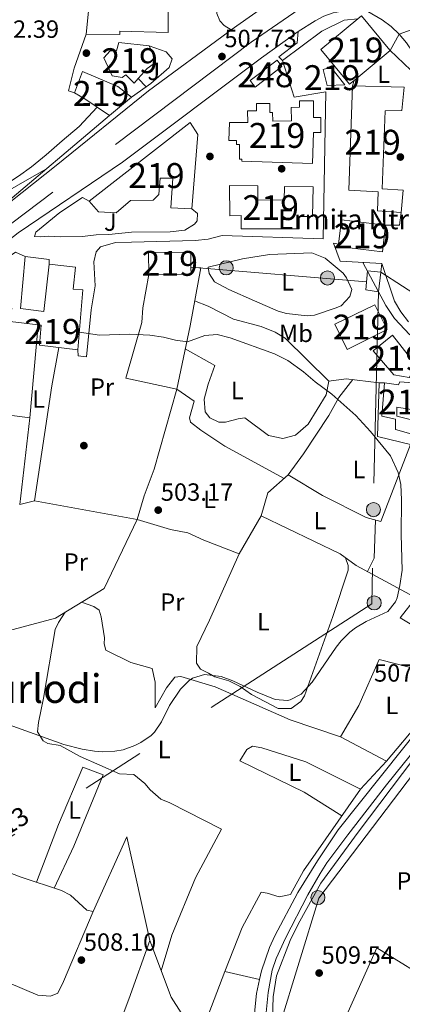
# Model space of a CAD drawing. Units: metres. Extents: x 573116 to 579971, y 4747328 to 4752032.
# Drawn here: x 576249 to 576403, y 4750388 to 4750784 of the extents above; entities that cross this region are included whole.
import ezdxf
from ezdxf.enums import TextEntityAlignment as Align

# ---------------------------------------------------------------- set-up
doc = ezdxf.new("R2010")
doc.units = ezdxf.units.M
doc.header["$MEASUREMENT"] = 0
for name, pattern in [('DGN Style 2', [85.4464, 51.26784, -34.17856]), ('DGN Style 4', [136.79968639999998, 68.35712, -34.17856, 0.0854464, -34.17856]), ('DGN Style 7', [170.8928, 76.90176, -34.17856, 25.63392, -34.17856])]:
    doc.linetypes.add(name, pattern=pattern)
for name, color, linetype, lineweight in [('Nivel 15', 7, 'Continuous', 0), ('Nivel 16', 7, 'Continuous', 0), ('Nivel 17', 7, 'Continuous', 0), ('Nivel 20', 7, 'Continuous', 0), ('Nivel 21', 7, 'Continuous', 0), ('Nivel 23', 7, 'Continuous', 0), ('Nivel 25', 7, 'Continuous', 0), ('Nivel 26', 7, 'Continuous', 0), ('Nivel 32', 7, 'Continuous', 0), ('Nivel 36', 7, 'Continuous', 0), ('Nivel 37', 7, 'Continuous', 0), ('Nivel 41', 7, 'Continuous', 0), ('Nivel 44', 7, 'Continuous', 0), ('Nivel 45', 7, 'Continuous', 0), ('Nivel 48', 7, 'Continuous', 0), ('Nivel 5', 7, 'Continuous', 0), ('Nivel 52', 7, 'Continuous', 0), ('Nivel 53', 7, 'Continuous', 0), ('Nivel 54', 7, 'Continuous', 0), ('Nivel 7', 7, 'Continuous', 0)]:
    doc.layers.add(name, color=color, linetype=linetype, lineweight=lineweight)
doc.styles.add('Style-arial', font='arial.shx', dxfattribs={"bigfont": 'arialbig.shx'})
doc.styles.add('Style-Arial Narrow', font='txt')
doc.styles.add('Style-Helvetica-Narrow-Oblique', font='txt')
doc.styles.add('Style-Times New Roman', font='txt')

# ---------------------------------------------------------------- blocks, each defined once
blk = doc.blocks.new('5PATER')
at = {"layer": 'Nivel 7', "linetype": 'Continuous', "lineweight": 0}
h = blk.add_hatch(color=51, dxfattribs=at)
edge = h.paths.add_edge_path()
edge.add_ellipse((0.001518175005912781, -0.002682432532310486), major_axis=(-1.095731442372465, -1.110710699892244), ratio=0.9994222409660318, start_angle=0, end_angle=360)
blk = doc.blocks.new('5PERFI_1')
at = {"layer": 'Nivel 17', "linetype": 'Continuous', "lineweight": 0}
h = blk.add_hatch(color=7, dxfattribs=at)
edge = h.paths.add_edge_path()
edge.add_arc((-0.004182387143373489, -0.005246695131063461), 1.559999998626405, 315.0000000018422, 675.0000000018422)
blk = doc.blocks.new('5PERFI')
at = {"layer": 'Nivel 17', "color": 7, "linetype": 'Continuous', "lineweight": 0}
blk.add_blockref('5PERFI_1', (0, 0), dxfattribs=at)
blk = doc.blocks.new('5PELE')
at = {"layer": 'Nivel 32', "linetype": 'Continuous', "lineweight": 0}
h = blk.add_hatch(color=9, dxfattribs=at)
edge = h.paths.add_edge_path()
edge.add_arc((0.005097139626741409, -0.000902865082025528), 2.85, 0, 360)
at = {"layer": 'Nivel 32', "color": 252, "linetype": 'Continuous', "lineweight": 0}
blk.add_circle((0.005097139626741409, -0.000902865082025528, 0.00100000000009004), 2.85, dxfattribs=at)

msp = doc.modelspace()

# ---------------------------------------------------------------- linework, layer by layer
at = {"layer": 'Nivel 15', "color": 51, "linetype": 'Continuous', "lineweight": 13, "extrusion": (4.261546151904345e-05, -0.01357302449381545, 0.9999078813520839), "elevation": -63944.77441976385, "flags": 128}
msp.add_lwpolyline([(576300.6076627187, 4750251.148414707), (576300.5276576057, 4750259.989229104), (576317.5176575892, 4750260.149224192), (576317.5676609986, 4750254.148691086)], dxfattribs=at)
at = {"layer": 'Nivel 15', "color": 51, "linetype": 'Continuous', "lineweight": 13, "extrusion": (0.0001238881840329645, -0.01403240164480044, 0.9999015333300559), "elevation": -66080.29431388693, "flags": 128}
msp.add_lwpolyline([(576317.5221554972, 4750224.927141955), (576317.552160453, 4750222.07686132), (576300.5621605814, 4750221.926846549)], dxfattribs=at)
at = {"layer": 'Nivel 15', "color": 51, "linetype": 'Continuous', "lineweight": 13}
for points in [[(576278, 4750809.609999999, 508.3), (576308.6000000015, 4750810.57, 515.92), (576308.4400000013, 4750778.73, 520.0600000000001), (576288.9600000009, 4750779.290000001, 509.32), (576288.9200000018, 4750778.01, 509.02), (576275.3999999985, 4750778.17, 508.24), (576277.0799999982, 4750794.17, 508.6), (576278, 4750809.609999999, 508.3)], [(576384.8099999987, 4750784.34, 520.59), (576386.2199999988, 4750785.51, 520.59), (576397.5799999982, 4750771.710000001, 520.71), (576397.75, 4750771.51, 520.71), (576383.2300000004, 4750759.550000001, 520.63), (576381.3599999994, 4750758.01, 520.62), (576369.8299999982, 4750772, 520.62), (576384.8099999987, 4750784.34, 520.59)], [(576288.5199999996, 4750774.810000001, 513.46), (576300.7600000016, 4750773.369999999, 513.46), (576302.6799999997, 4750769.449999999, 513.58), (576302.3599999994, 4750766.09, 513.76), (576299.9200000018, 4750764.25, 513.76), (576296.3299999982, 4750760.23, 513.8), (576294.7199999988, 4750758.41, 513.82), (576291.4400000013, 4750761.77, 514.0600000000001), (576289.9200000018, 4750760.73, 514), (576285.9200000018, 4750761.369999999, 513.76), (576282.5199999996, 4750768.65, 514), (576285.0399999991, 4750771.369999999, 514.1800000000001), (576287.6000000015, 4750771.449999999, 514.1800000000001), (576288.5199999996, 4750774.810000001, 513.46)], [(576379.4800000004, 4750757.689999999, 512.64), (576372.3999999985, 4750757.449999999, 512.55), (576370.7600000016, 4750763.93, 510.72), (576373.9600000009, 4750764.890000001, 510.69), (576379.4800000004, 4750757.689999999, 512.64)], [(576274, 4750763.130000001, 509.14), (576288.2399999984, 4750757.050000001, 512.6800000000001), (576293.6799999997, 4750752.810000001, 506.56), (576284.8000000007, 4750745.449999999, 506.56), (576275.2800000012, 4750751.85, 509.5), (576270.6799999997, 4750754.49, 509.5), (576274, 4750763.130000001, 509.14)], [(576382.6400000006, 4750757.369999999, 512.76), (576403.3599999994, 4750756.810000001, 514.5600000000001), (576402.4800000004, 4750747.369999999, 514.86), (576395.8000000007, 4750747.290000001, 514.59), (576394.5500000007, 4750715.93, 515.37), (576402.9899999984, 4750715.369999999, 514.77), (576402.2300000004, 4750706.49, 514.8), (576392.629999999, 4750707.130000001, 514.5600000000001), (576392.9899999984, 4750714.73, 514.77), (576381.0700000003, 4750715.449999999, 513.96), (576382.6400000006, 4750757.369999999, 512.76)], [(576333.0799999982, 4750742.57, 523.8), (576340.4400000013, 4750742.67, 526.83), (576340.379999999, 4750747.310000001, 523.41), (576344, 4750747.35, 524.16), (576343.9800000004, 4750750.290000001, 523.5), (576349.3299999982, 4750750.310000001, 523.89), (576349.3399999999, 4750746.65, 524.25), (576350.4800000004, 4750746.66, 523.86), (576350.5300000012, 4750743.16, 526.71), (576358.0199999996, 4750743.26, 526.5600000000001), (576357.9400000013, 4750748.689999999, 523.44), (576361.3299999982, 4750748.73, 523.83), (576361.3200000003, 4750751.300000001, 523.23), (576366.8999999985, 4750751.300000001, 523.5), (576366.8999999985, 4750744.6, 523.89), (576369.9100000001, 4750744.57, 523.26), (576369.8399999999, 4750738.560000001, 523.35), (576366.9299999997, 4750738.640000001, 523.5), (576366.5500000007, 4750726.189999999, 512.37), (576338.120000001, 4750727.040000001, 524.28), (576338.129999999, 4750727.859999999, 524.25), (576337.1499999985, 4750727.85, 523.77), (576337.0899999999, 4750733.710000001, 523.86), (576335.9499999993, 4750733.720000001, 523.77), (576335.9899999984, 4750735.33, 523.77), (576332.8599999994, 4750735.42, 524.04), (576333.0799999982, 4750742.57, 523.8)], [(576276.6799999997, 4750710.970000001, 521.67), (576317.2399999984, 4750742.65, 522.21), (576320.3599999994, 4750737.85, 522.3), (576317.9100000001, 4750707.85, 523.38)], [(576317.9100000001, 4750707.85, 523.38), (576309.5500000007, 4750708.25, 523.53), (576310.2800000012, 4750720.17, 523.41), (576305.1600000001, 4750720.25, 521.85), (576304.6400000006, 4750713.689999999, 511.68), (576302.3999999985, 4750711.449999999, 511.68), (576293.3200000003, 4750711.210000001, 522.09), (576287.4800000004, 4750706.25, 521.67), (576280.4400000013, 4750706.65, 521.82), (576276.6799999997, 4750710.970000001, 521.67)], [(576333.0799999982, 4750717.290000001, 519.9), (576344.5799999982, 4750717.18, 520.38), (576344.5199999996, 4750711.48, 520.74), (576355.120000001, 4750711.369999999, 520.8), (576355.1900000013, 4750716.9, 520.74), (576366.7199999988, 4750716.73, 520.74), (576366.5599999987, 4750704.800000001, 520.71), (576361.1900000013, 4750704.859999999, 521.4300000000001), (576361.1700000018, 4750699.84, 520.53), (576337.7800000012, 4750699.92, 520.32), (576337.7800000012, 4750705.189999999, 521.7), (576333.1999999993, 4750705.140000001, 521.37), (576333.0799999982, 4750717.290000001, 519.9)], [(576378.1900000013, 4750703.449999999, 521.46), (576395.9200000018, 4750701.369999999, 521.61), (576394.6499999985, 4750690.630000001, 521.52), (576376.9299999997, 4750692.720000001, 521.04), (576377.0399999991, 4750693.66, 521.08), (576378.1900000013, 4750703.449999999, 521.46)], [(576272.1099999994, 4750651.290000001, 512.67), (576256.629999999, 4750653.050000001, 513.96), (576257.3099999987, 4750661.210000001, 514.02), (576256.1400000006, 4750661.34, 513.4), (576244.9100000001, 4750662.57, 507.45), (576245.4699999988, 4750667.93, 508.8), (576239.870000001, 4750668.41, 508.26), (576240.3200000003, 4750685.93, 515.1), (576247.0399999991, 4750690.49, 509.67), (576250.870000001, 4750688.73, 509.4), (576249.0700000003, 4750667.85, 508.29), (576258.3500000015, 4750666.65, 515.22), (576260.5100000016, 4750685.689999999, 516.15)], [(576260.5100000016, 4750685.689999999, 516.15), (576271.1900000013, 4750684.41, 516.21), (576270.1900000013, 4750675.609999999, 516.0600000000001), (576274.1099999994, 4750675.369999999, 510.9), (576272.1099999994, 4750651.290000001, 512.67)], [(576391.629999999, 4750669.369999999, 515.13), (576396.6099999994, 4750659.4, 514.95), (576380.4600000009, 4750651.35, 511.35), (576375.5, 4750661.48, 511.26), (576391.629999999, 4750669.369999999, 515.13)], [(576390.870000001, 4750650.890000001, 519.21), (576398.6700000018, 4750657.130000001, 519.75), (576408.9100000001, 4750644.17, 520.05), (576405.4699999988, 4750640.09, 520.05), (576399.1900000013, 4750641.130000001, 519.36), (576390.870000001, 4750650.890000001, 519.21)], [(576395.5100000016, 4750637.93, 509.88), (576401.1499999985, 4750637.130000001, 514.08), (576401.629999999, 4750638.33, 513.75), (576415.2300000004, 4750637.290000001, 513.75), (576413.7100000009, 4750626.01, 513.72), (576400.3900000006, 4750628.25, 513.9300000000001), (576400.5100000016, 4750624.57, 509.88), (576407.9499999993, 4750622.73, 508.56), (576406.1499999985, 4750617.449999999, 508.71), (576399.870000001, 4750619.210000001, 508.83), (576399.870000001, 4750623.369999999, 510.21), (576394.4299999997, 4750624.57, 510.12), (576395.5100000016, 4750637.93, 509.88)]]:
    msp.add_polyline3d(points, dxfattribs=at)
at = {"layer": 'Nivel 16', "color": 1, "linetype": 'Continuous', "lineweight": 13, "extrusion": (-0.02219074846015556, 0.0212464612916383, 0.9995279678755173), "elevation": 88657.17231324667, "flags": 128}
msp.add_lwpolyline([(-3830140.599249586, -2867791.688335301), (-3830140.599249586, -2867779.970349129)], dxfattribs=at)
at = {"layer": 'Nivel 16', "color": 1, "linetype": 'Continuous', "lineweight": 13, "extrusion": (-0.1146794240370342, -0.02387511610148946, 0.9931156068321928), "elevation": -179016.3950126403, "flags": 128}
msp.add_lwpolyline([(-4533568.932935525, 1522065.284294534), (-4533553.497886986, 1522066.820939112), (-4533553.003651462, 1522079.882418022)], dxfattribs=at)
at = {"layer": 'Nivel 16', "color": 1, "linetype": 'Continuous', "lineweight": 13, "flags": 128}
for points, elevation in [([(576299.5300000012, 4750757), (576296.3299999982, 4750760.23)], 506.87), ([(576383.2300000004, 4750759.550000001), (576382.6400000006, 4750757.369999999)], 511.53)]:
    msp.add_lwpolyline(points, dxfattribs=dict(at, elevation=elevation))
at = {"layer": 'Nivel 16', "color": 1, "linetype": 'Continuous', "lineweight": 13, "extrusion": (-0.005648915554703816, -0.004045975414394699, 0.9999758596266222), "elevation": -21969.88564108393, "flags": 128}
msp.add_lwpolyline([(576293.1990955509, 4750706.994881701), (576287.3489064425, 4750702.804847404)], dxfattribs=at)
at = {"layer": 'Nivel 16', "color": 1, "linetype": 'Continuous', "lineweight": 13, "extrusion": (-0.0001125330856499686, -0.006095370070434999, 0.9999814167273355), "elevation": -28512.53955547237, "flags": 128}
msp.add_lwpolyline([(576371.9737365507, 4750669.348422527), (576370.8836960457, 4750610.307325725)], dxfattribs=at)
at = {"layer": 'Nivel 16', "color": 1, "linetype": 'Continuous', "lineweight": 13, "extrusion": (-0.02284571162299652, -0.01927093300572908, 0.9995532525091034), "elevation": -104210.5299834198, "flags": 128}
msp.add_lwpolyline([(-3259785.168232774, 3502089.030920103), (-3259785.168232772, 3502030.813668363)], dxfattribs=at)
at = {"layer": 'Nivel 16', "color": 1, "linetype": 'Continuous', "lineweight": 13, "extrusion": (-5.039150308390672e-18, -0.05266120269017959, 0.9986124361989611), "elevation": -249665.8688786563, "flags": 128}
msp.add_lwpolyline([(576402.2299999967, 4744141.584203407), (576401.5099999979, 4744136.45708921), (576395.9199999981, 4744136.45708921)], dxfattribs=at)
at = {"layer": 'Nivel 16', "color": 1, "linetype": 'Continuous', "lineweight": 13, "extrusion": (0.001082301849183555, -0.0163021716033273, 0.9998665250040742), "elevation": -76315.45326414936, "flags": 128}
msp.add_lwpolyline([(889690.730530668, 4701460.952476539), (889700.2698627748, 4701459.116273122), (889700.1479734257, 4701457.280069705)], dxfattribs=at)
at = {"layer": 'Nivel 16', "color": 1, "linetype": 'Continuous', "lineweight": 13, "extrusion": (-0.006307763955095892, -0.06027418890424963, 0.9981619278783488), "elevation": -289468.8814632276, "flags": 128}
msp.add_lwpolyline([(78799.2987030819, 4776108.556491457), (78799.2987030819, 4776112.021646578)], dxfattribs=at)
at = {"layer": 'Nivel 16', "color": 1, "linetype": 'Continuous', "lineweight": 13}
for points in [[(576270.6799999997, 4750754.49, 505.37), (576268.3200000003, 4750755.369999999, 504.89), (576270.6400000006, 4750764.49, 504.41), (576275.3999999985, 4750778.17, 505.49)], [(576300.7600000016, 4750773.369999999, 507.05), (576307.6000000015, 4750770.970000001, 507.05), (576310, 4750768.17, 507.11), (576308.8000000007, 4750764.73, 507.17), (576301.3999999985, 4750758.33, 507.05), (576299.5300000012, 4750757, 507.04)], [(576394.4299999997, 4750685.93, 511.56), (576377.7100000009, 4750686.810000001, 510.69), (576374.9499999993, 4750694.09, 510.87), (576377.0399999991, 4750693.66, 510.87)], [(576256.1400000006, 4750661.34, 506.13), (576252.7100000009, 4750623.93, 505.53), (576239.1900000013, 4750625.609999999, 505.35), (576239.6700000018, 4750643.210000001, 505.38), (576232.9499999993, 4750643.93, 505.62)]]:
    msp.add_polyline3d(points, dxfattribs=at)
at = {"layer": 'Nivel 16', "color": 7, "linetype": 'Continuous', "lineweight": 0}
msp.add_polyline3d([(576354.2399999984, 4750765.050000001, 508.44), (576343.5, 4750756.800000001, 507.96), (576341.4299999997, 4750759.550000001, 507.9), (576352.25, 4750767.68, 508.11), (576354.2399999984, 4750765.050000001, 508.44)], dxfattribs=at)
at = {"layer": 'Nivel 20', "color": 7, "linetype": 'DGN Style 2', "lineweight": 0, "extrusion": (-0.05153231597030961, -0.1609464654144134, 0.9856168909273741), "elevation": -793801.3844190831, "flags": 128}
msp.add_lwpolyline([(-899688.184709955, 4632626.778795116), (-899701.3445195146, 4632624.29351598), (-899707.7701931428, 4632621.098157085)], dxfattribs=at)
at = {"layer": 'Nivel 20', "color": 7, "linetype": 'DGN Style 2', "lineweight": 0, "extrusion": (0.02829055873697993, 0, 0.9995997420399575), "elevation": 16812.95825670134, "flags": 128}
msp.add_lwpolyline([(4750637.93, -576148.349980142), (4750637.93, -576150.4708290286)], dxfattribs=at)
at = {"layer": 'Nivel 20', "color": 7, "linetype": 'DGN Style 2', "lineweight": 0, "extrusion": (-0.009697743535178358, -0.02105255563313375, 0.9997313357455792), "elevation": -105097.5674065811, "flags": 128}
msp.add_lwpolyline([(-1464158.951727135, 4554706.23085615), (-1464199.588456901, 4554695.876562636), (-1464204.406298498, 4554691.993702568)], dxfattribs=at)
at = {"layer": 'Nivel 20', "color": 7, "linetype": 'DGN Style 2', "lineweight": 0}
for points in [[(576317.5899999999, 4750684.49, 509.34), (576321.5100000016, 4750684.25, 509.1), (576317.2300000004, 4750660.890000001, 506.49), (576311.9499999993, 4750635.369999999, 504.39), (576291.3900000006, 4750639.85, 504.36), (576297.870000001, 4750662.17, 506.04), (576298.1900000013, 4750668.17, 506.91), (576300.629999999, 4750681.49, 508.38)], [(576295.9100000001, 4750582.970000001, 503.31), (576309.3900000006, 4750578.970000001, 503.64), (576316.3500000015, 4750577.609999999, 503.73), (576322.7899999991, 4750574.73, 503.91), (576336.9899999984, 4750569.210000001, 504.09), (576345.9100000001, 4750584.49, 503.7), (576377.7100000009, 4750569.210000001, 504.36), (576384.1099999994, 4750564.57, 504.63), (576405.7100000009, 4750552.890000001, 505.44), (576434.9899999984, 4750536.25, 506.91), (576444.3900000006, 4750553.369999999, 506.91), (576447.5899999999, 4750561.210000001, 506.94), (576448.4299999997, 4750567.050000001, 506.94), (576448.5899999999, 4750576.25, 507), (576448.4299999997, 4750597.210000001, 507.78), (576446.2300000004, 4750611.85, 508.05), (576441.3099999987, 4750621.449999999, 508.17), (576434.629999999, 4750627.609999999, 508.29), (576428.75, 4750631.369999999, 508.26), (576423.4299999997, 4750632.01, 508.11), (576419.7100000009, 4750631.77, 507.54), (576411.9499999993, 4750611.689999999, 506.13), (576392.7100000009, 4750616.41, 505.68), (576393.3900000006, 4750637.93, 506.67)], [(576177.3999999985, 4750510.84, 505.39), (576183.3500000015, 4750509.540000001, 505.38), (576203.7899999991, 4750522.1, 504.96), (576223.2699999996, 4750532.82, 504.6), (576263.0300000012, 4750543.380000001, 504.06), (576282.7100000009, 4750555.290000001, 503.82), (576295.9100000001, 4750582.970000001, 503.25)], [(576350.3900000006, 4750382.42, 510.32), (576350.629999999, 4750391.220000001, 510.05), (576352.0700000003, 4750399.619999999, 509.99), (576357.5100000016, 4750413.779999999, 509.75), (576360.75, 4750420.42, 509.57), (576369.870000001, 4750436.810000001, 509.36), (576384.870000001, 4750457.369999999, 509.21), (576414.75, 4750496.890000001, 508.85), (576423.2699999996, 4750506.41, 508.82)]]:
    msp.add_polyline3d(points, dxfattribs=at)
at = {"layer": 'Nivel 21', "color": 7, "linetype": 'Continuous', "lineweight": 13}
for points in [[(576344.9200000018, 4750930.890000001, 509.56), (576327.2399999984, 4750931.050000001, 509.44), (576328.4400000013, 4750907.85, 509.21), (576326.5599999987, 4750907.689999999, 509.21), (576327.7199999988, 4750843.369999999, 507.65), (576328.0799999982, 4750786.41, 507.59), (576329.2399999984, 4750783.449999999, 507.65), (576331, 4750781.529999999, 507.59), (576333.7899999991, 4750779.84, 507.53)], [(576374.7600000016, 4750815.210000001, 508.6), (576374.3999999985, 4750812.57, 508.54), (576373.6400000006, 4750810.17, 508.48), (576371.4400000013, 4750806.890000001, 508.48), (576369.120000001, 4750804.73, 508.48), (576333.7899999991, 4750779.84, 508.31)], [(576380.7800000012, 4750787.720000001, 509.14), (576374.8900000006, 4750786.689999999, 508.98), (576371.1400000006, 4750785.359999999, 508.87), (576367.6000000015, 4750783.529999999, 508.76), (576360.7600000016, 4750779.210000001, 508.85)], [(576406.8399999999, 4750770.890000001, 510.92), (576404.3299999982, 4750774.630000001, 510.64), (576401.4299999997, 4750778.07, 510.35), (576398.1700000018, 4750781.17, 510.07), (576394.5899999999, 4750783.890000001, 509.78), (576388.7199999988, 4750787.210000001, 509.36), (576384.7600000016, 4750787.73, 509.25), (576380.7800000012, 4750787.720000001, 509.14)], [(576360.7600000016, 4750779.210000001, 508.85), (576360.2800000012, 4750774.65, 508.52), (576352.9200000018, 4750769.050000001, 508.07), (576354.4800000004, 4750767.529999999, 508.1), (576370.2800000012, 4750779.369999999, 508.73), (576379.3200000003, 4750783.689999999, 509.01), (576384.8099999987, 4750784.34, 509.01)], [(576360.7600000016, 4750779.210000001, 508.85), (576345.9600000009, 4750768.65, 508.37), (576290.0399999991, 4750726.65, 507.02), (576248, 4750698.25, 505.79), (576188.5100000016, 4750651.699999999, 503.81), (576128.5899999999, 4750605.220000001, 503.06), (576078.5, 4750566.16, 503.73), (576073.4100000001, 4750562.189999999, 503.8), (576063.2300000004, 4750554.26, 503.93), (576026.4299999997, 4750525.619999999, 503.2)], [(576333.7899999991, 4750779.84, 508.31), (576332.5599999987, 4750778.970000001, 508.3), (576300.5599999987, 4750755.369999999, 507.31), (576263.3200000003, 4750725.369999999, 506.29), (576222.8399999999, 4750693.290000001, 505.69), (576177.5500000007, 4750657.939999999, 503.86)], [(576317.9100000001, 4750707.85, 507.93), (576320.1900000013, 4750706.09, 508.08), (576320.0700000003, 4750703.130000001, 508.23), (576319.0300000012, 4750701.689999999, 508.5), (576315.1900000013, 4750699.369999999, 508.62), (576309.2300000004, 4750698.65, 508.47), (576293.629999999, 4750698.49, 508.29), (576284.5100000016, 4750697.609999999, 507.78), (576279.4299999997, 4750697.449999999, 507.45), (576273.9499999993, 4750696.810000001, 507.27), (576265.2399999984, 4750696.65, 506.88), (576260.1999999993, 4750696.970000001, 506.34), (576256.9600000009, 4750696.65, 505.8), (576254.6400000006, 4750696.810000001, 505.77), (576255.120000001, 4750698.49, 505.68), (576264.879999999, 4750706.49, 505.77), (576273.9600000009, 4750712.49, 505.95), (576276.6799999997, 4750710.970000001, 506.01)], [(576370.8299999982, 4750695.85, 508.14), (576330.1900000013, 4750697.130000001, 508.05), (576324.5500000007, 4750695.689999999, 508.62), (576319.3099999987, 4750695.130000001, 508.86), (576293.6700000018, 4750694.57, 508.5), (576287.2300000004, 4750694.41, 508.02), (576281.1900000013, 4750692.65, 507.54), (576279.5100000016, 4750690.57, 507.48), (576278.5100000016, 4750686.65, 507.36), (576279.0300000012, 4750676.970000001, 506.46), (576277.4699999988, 4750667.290000001, 505.59), (576275.5500000007, 4750648.41, 504.21), (576272.1900000013, 4750648.810000001, 504.24), (576272.1099999994, 4750651.290000001, 504.24)], [(576405.120000001, 4750662.48, 511.11), (576402.0399999991, 4750666.439999999, 511.34), (576399.5599999987, 4750670.790000001, 511.56), (576394.4299999997, 4750685.93, 511.59)], [(576347.7100000009, 4750383.540000001, 509.94), (576348.629999999, 4750392.9, 509.85), (576350.2600000016, 4750401.83, 509.47), (576351.8299999982, 4750406.58, 509.31), (576355.6099999994, 4750414.689999999, 509.26), (576364.6499999985, 4750432.109999999, 509), (576369.6000000015, 4750440.800000001, 508.64), (576372.3500000015, 4750444.970000001, 508.5), (576380.7199999988, 4750456.34, 508.3), (576396.2899999991, 4750476.33, 508.07), (576422.1099999994, 4750508.23, 507.66)], [(576345.2300000004, 4750398.1, 509.31), (576346.0300000012, 4750401.619999999, 509.16), (576349.2100000009, 4750410.98, 509.13), (576351.2899999991, 4750415.67, 509.12), (576360.6700000018, 4750433.060000001, 508.8), (576368.5100000016, 4750445.869999999, 508.6), (576376.879999999, 4750458.310000001, 508.41), (576411.2300000004, 4750501.26, 507.7)], [(576343.9600000009, 4750374.5, 509.68), (576343.3000000007, 4750381.810000001, 509.74), (576343.3500000015, 4750385.939999999, 509.73), (576343.9499999993, 4750392.5, 509.55), (576345.2300000004, 4750398.1, 509.31)]]:
    msp.add_polyline3d(points, dxfattribs=at)
at = {"layer": 'Nivel 23', "color": 7, "linetype": 'DGN Style 4', "lineweight": 0}
msp.add_polyline3d([(576375.3900000006, 4750797.99, 508.72), (576341.8200000003, 4750774.960000001, 508.03), (576261.9600000009, 4750714.59, 506.25), (576179.6799999997, 4750652.630000001, 503.52), (576068.5300000012, 4750563.310000001, 503.53), (575960.5100000016, 4750480.24, 501.38), (575850.9200000018, 4750393.710000001, 499.02), (575722.6000000015, 4750291.57, 502.51), (575584.5799999982, 4750181.99, 507.32), (575444.1900000013, 4750072.42, 510.04), (575353.120000001, 4750003.92, 513)], dxfattribs=at)
at = {"layer": 'Nivel 25', "color": 1, "linetype": 'Continuous', "lineweight": 0}
msp.add_polyline3d([(576345.2300000004, 4750398.1, 509.16), (576331.2300000004, 4750401.300000001, 508.83), (576323.75, 4750381.619999999, 508.92), (576320.6700000018, 4750376.82, 508.8), (576313.7100000009, 4750384.74, 508.95), (576309.6700000018, 4750391.060000001, 508.95), (576301.0300000012, 4750413.859999999, 508.56), (576292.629999999, 4750390.18, 508.56), (576286.7100000009, 4750374.58, 508.65)], dxfattribs=at)
at = {"layer": 'Nivel 32', "color": 6, "linetype": 'DGN Style 7', "lineweight": 0, "extrusion": (-0.0202241176037664, 0.001696548555528855, 0.9997940321837033), "elevation": -3087.712468482536, "flags": 128}
msp.add_lwpolyline([(-4782233.25522083, 177146.5635228232), (-4782233.25522083, 177217.5164269246)], dxfattribs=at)
at = {"layer": 'Nivel 32', "color": 6, "linetype": 'DGN Style 7', "lineweight": 0, "extrusion": (-0.007188739606818, 0.004675472071041276, 0.9999632303158844), "elevation": 18579.23762651485, "flags": 128}
msp.add_lwpolyline([(576382.8503909558, 4750647.548247693), (576516.7767791599, 4750560.447295673)], dxfattribs=at)
at = {"layer": 'Nivel 32', "color": 6, "linetype": 'DGN Style 7', "lineweight": 0, "extrusion": (-0.9876148125185106, 0.01451583921553915, 0.1562250700300565), "elevation": -500214.6319170994, "flags": 128}
msp.add_lwpolyline([(-4758632.273341663, 79633.85152055463), (-4758545.012341943, 79628.80961341085), (-4758506.837940313, 79628.68812167225)], dxfattribs=at)
at = {"layer": 'Nivel 32', "color": 6, "linetype": 'DGN Style 7', "lineweight": 0, "extrusion": (-0.05399690365907171, -0.03496975094336002, 0.9979285800668265), "elevation": -196744.9620104842, "flags": 128}
msp.add_lwpolyline([(-3674071.118338894, 3059978.385252703), (-3674071.118338894, 3059809.727743234)], dxfattribs=at)
at = {"layer": 'Nivel 32', "color": 6, "linetype": 'DGN Style 7', "lineweight": 0, "extrusion": (-0.1112118808174457, -0.06997056295372742, 0.9913304382923914), "elevation": -395941.538021903, "flags": 128}
msp.add_lwpolyline([(-3714279.388727358, 2991072.664544664), (-3714199.689342232, 2991080.503658794), (-3713545.349022388, 2991178.758963116)], dxfattribs=at)
at = {"layer": 'Nivel 32', "color": 6, "linetype": 'DGN Style 7', "lineweight": 0}
for points in [[(576358.4699999988, 4750313.380000001, 506.59), (576362.370000001, 4750344.529999999, 508.66), (576351.9600000009, 4750375.49, 509.87), (576369.0199999996, 4750430.890000001, 509.02), (576407.1999999993, 4750480.949999999, 508.86), (576426.2600000016, 4750505.970000001, 507.85), (576452.2899999991, 4750539.82, 508.17), (576462.9499999993, 4750577.27, 508.78), (576464.6799999997, 4750643.24, 512.8)], [(576390.4200000018, 4750549.08, 504.9), (575601.5799999982, 4750041.33, 511.07), (575556.4800000004, 4749924.51, 515.01), (575404.6799999997, 4749801.73, 518.89), (575286.2199999988, 4749703.57, 522.92), (575104.7800000012, 4749662.880000001, 518.3)]]:
    msp.add_polyline3d(points, dxfattribs=at)
at = {"layer": 'Nivel 32', "color": 7, "linetype": 'Continuous', "lineweight": 0}
msp.add_3dface([(576388.7100000009, 4750682.970000001, 510.04), (576394.0700000003, 4750682.49, 511.12), (576393.0700000003, 4750674.49, 510), (576387.9499999993, 4750675.290000001, 509.24)], dxfattribs=at)
at = {"layer": 'Nivel 36', "color": 92, "linetype": 'Continuous', "lineweight": 0, "extrusion": (-0.8519423791523267, 0.122500048710605, 0.5091050192938318), "elevation": 91267.71858279774, "flags": 128}
msp.add_lwpolyline([(-4784244.876199093, -53400.64853858203), (-4784291.556871515, -53400.02114548907), (-4784307.229662698, -53399.01034550928)], dxfattribs=at)
at = {"layer": 'Nivel 36', "color": 92, "linetype": 'Continuous', "lineweight": 0, "extrusion": (-0.003146266304343271, -0.0271560163446658, 0.9996262560500452), "elevation": -130317.7637510413, "flags": 128}
msp.add_lwpolyline([(25678.85299357399, 4783567.40060854), (25678.85299357772, 4783602.516987909)], dxfattribs=at)
at = {"layer": 'Nivel 36', "color": 92, "linetype": 'Continuous', "lineweight": 0, "extrusion": (-0.03474943366633391, 0.01012266111149727, 0.9993447896456412), "elevation": 28564.50269903492, "flags": 128}
msp.add_lwpolyline([(-4722197.134712514, -774768.4484325182), (-4722206.717113048, -774768.4484325182), (-4722215.98877725, -774762.6463343706)], dxfattribs=at)
at = {"layer": 'Nivel 36', "color": 92, "linetype": 'Continuous', "lineweight": 0, "extrusion": (0.0593171881162803, -0.02371892388081289, 0.9979573557241381), "elevation": -77984.84102314051, "flags": 128}
msp.add_lwpolyline([(4624993.586263079, 1226139.234351803), (4624999.57859752, 1226138.764747815), (4625014.005864184, 1226143.930391688)], dxfattribs=at)
at = {"layer": 'Nivel 36', "color": 92, "linetype": 'Continuous', "lineweight": 0, "extrusion": (-0.02170250758181854, 0.01141740616260888, 0.999699276783363), "elevation": 42235.80132321301, "flags": 128}
msp.add_lwpolyline([(-4472551.080887511, -1701153.481019592), (-4472551.080887511, -1701132.683844298)], dxfattribs=at)
at = {"layer": 'Nivel 36', "color": 92, "linetype": 'Continuous', "lineweight": 0, "extrusion": (-0.001523802697463975, 0.01768608009327578, 0.9998424278836507), "elevation": 83646.42081940814, "flags": 128}
msp.add_lwpolyline([(-981928.9842259698, -4682676.329600913), (-981945.0693834275, -4682705.059400938), (-981950.7441741414, -4682662.809695018)], dxfattribs=at)
at = {"layer": 'Nivel 36', "color": 92, "linetype": 'Continuous', "lineweight": 0}
for points in [[(576239.3999999985, 4750715.77, 504.4), (576240.6400000006, 4750716.25, 504.28), (576248.1999999993, 4750721.050000001, 504.04), (576253.3999999985, 4750724.73, 504.04), (576259.3999999985, 4750729.609999999, 504.1), (576265.8000000007, 4750735.210000001, 504.16), (576272.5599999987, 4750740.970000001, 503.8), (576279.8399999999, 4750748.779999999, 503.92)], [(576324.5899999999, 4750684.49, 508.53), (576338.3500000015, 4750687.85, 508.59), (576349.2699999996, 4750689.609999999, 508.65), (576366.3099999987, 4750690.25, 508.59), (576371.5500000007, 4750688.09, 508.56), (576378.7899999991, 4750682.01, 508.53), (576380.2300000004, 4750680.17, 508.5), (576382.3099999987, 4750675.449999999, 508.35), (576381.5500000007, 4750672.65, 508.23), (576378.0300000012, 4750668.890000001, 508.05), (576375.629999999, 4750667.93, 508.05), (576367.2699999996, 4750665.130000001, 507.99), (576364.3500000015, 4750664.890000001, 507.99), (576356.0700000003, 4750665.77, 508.05), (576352.6700000018, 4750666.810000001, 508.11), (576343.1099999994, 4750670.890000001, 508.2), (576332.870000001, 4750675.529999999, 508.62), (576327.1099999994, 4750678.57, 508.68), (576324.870000001, 4750681.85, 508.71), (576324.5899999999, 4750684.49, 508.53)], [(576373.0300000012, 4750638.57, 506.22), (576355.5500000007, 4750655.93, 506.28), (576351.5500000007, 4750658.33, 506.31), (576345.8299999982, 4750660.57, 506.58), (576334.75, 4750663.609999999, 506.58), (576324.5100000016, 4750668.810000001, 506.58), (576319.0700000003, 4750670.890000001, 507.09)], [(576315.3200000003, 4750651.619999999, 504.96), (576327.1900000013, 4750644.890000001, 504.63), (576324.5100000016, 4750637.369999999, 504.45), (576322.870000001, 4750631.369999999, 504.33), (576323.2699999996, 4750626.25, 504.33), (576325.1499999985, 4750623.85, 504.33), (576328.8299999982, 4750622.09, 504.33), (576331.5500000007, 4750622.09, 504.3), (576336.629999999, 4750623.529999999, 504.24), (576339.2699999996, 4750623.93, 504.15), (576348.870000001, 4750616.810000001, 504.18), (576354.5500000007, 4750615.609999999, 504.36), (576359.6700000018, 4750616.970000001, 504.45), (576364.8299999982, 4750621.290000001, 504.48), (576371.9499999993, 4750633.130000001, 504.48), (576373.0300000012, 4750638.57, 506.07)], [(576382.8099999987, 4750639.27, 506.16), (576377.1099999994, 4750632.09, 505.47), (576373.0300000012, 4750624.890000001, 505.05), (576362.9499999993, 4750609.449999999, 504.66), (576356.75, 4750600.970000001, 504.51), (576370.5500000007, 4750592.73, 504.69), (576388.1499999985, 4750583.85, 505.02), (576393.9499999993, 4750582.25, 505.02), (576405.9400000013, 4750613.17, 505.89)], [(576355.1799999997, 4750599.57, 504.15), (576331.2699999996, 4750612.57, 504.18), (576321.629999999, 4750618.890000001, 504.18), (576317.4699999988, 4750622.17, 504.18), (576317.0700000003, 4750623.93, 503.55), (576318.9499999993, 4750630.57, 504.03), (576311.9499999993, 4750635.369999999, 503.76), (576302.7899999991, 4750603.290000001, 503.31), (576298.7100000009, 4750592.49, 503.34), (576295.9100000001, 4750582.970000001, 503.22)], [(576379.8500000015, 4750567.66, 504.81), (576380.8299999982, 4750564.57, 504.87), (576380.8299999982, 4750562.65, 504.87), (576374.6700000018, 4750544.09, 504.87), (576363.2300000004, 4750512.09, 505.53), (576361.8299999982, 4750509.93, 505.53), (576357.9899999984, 4750507.130000001, 505.53), (576352.75, 4750507.050000001, 505.44), (576341.9499999993, 4750512.73, 505.23), (576337.3900000006, 4750515.85, 504.96), (576332.7899999991, 4750518.17, 504.93), (576327.2300000004, 4750519.85, 504.87), (576324.629999999, 4750521.210000001, 504.6), (576321.4299999997, 4750522.890000001, 504.9), (576319.870000001, 4750525.290000001, 504.93), (576319.9499999993, 4750531.93, 504.84), (576325.0300000012, 4750542.57, 504.54), (576336.9899999984, 4750569.210000001, 504.24)], [(576273.620000001, 4750549.790000001, 504.15), (576278.4699999988, 4750548.02, 504.18), (576280.6700000018, 4750546.58, 504.21), (576281.5100000016, 4750543.939999999, 504.33), (576282.75, 4750535.460000001, 504.33), (576282.7100000009, 4750533.060000001, 504.36), (576283.3900000006, 4750530.5, 504.54), (576293.4299999997, 4750525.619999999, 504.96), (576302.0300000012, 4750523.130000001, 505.17), (576303.2300000004, 4750517.609999999, 505.23), (576303.2300000004, 4750507.300000001, 505.38), (576307.7899999991, 4750515.369999999, 505.5), (576311.0700000003, 4750519.689999999, 505.44), (576313.5100000016, 4750519.93, 505.44), (576327.3900000006, 4750515.77, 505.8), (576357.5500000007, 4750502.49, 506.07), (576377.8299999982, 4750495.609999999, 506.49), (576385.1499999985, 4750508.33, 506.31), (576393.3099999987, 4750526.810000001, 506.25), (576419.0700000003, 4750520.17, 506.7)], [(576414.3000000007, 4750521.4, 506.73), (576419.629999999, 4750532.810000001, 506.7), (576401.8299999982, 4750543.529999999, 506.07), (576408.0599999987, 4750551.550000001, 505.77)], [(576305.6600000001, 4750401.640000001, 508.68), (576309.9100000001, 4750415.939999999, 508.62), (576319.3900000006, 4750439.060000001, 508.26), (576329.8299999982, 4750458.58, 507.63), (576309.1099999994, 4750469.140000001, 507.33), (576305.4299999997, 4750470.58, 507.21), (576301.2300000004, 4750474.42, 507.21), (576298.9899999984, 4750476.98, 507.06), (576294.5500000007, 4750480.58, 506.46), (576288.8299999982, 4750480.74, 506.49), (576273.0700000003, 4750487.779999999, 506.04), (576264.9499999993, 4750492.18, 505.92), (576259.9899999984, 4750492.98, 505.71), (576258.1099999994, 4750494.02, 505.62), (576255.9100000001, 4750497.619999999, 505.35), (576256.3099999987, 4750501.380000001, 505.29), (576258.2699999996, 4750511.220000001, 504.6), (576262.9100000001, 4750538.82, 503.97), (576264.3099999987, 4750541.619999999, 503.97), (576266.9400000013, 4750545.74, 503.88)], [(576409.8299999982, 4750501.93, 506.79), (576396.2300000004, 4750485.93, 507.24), (576385.7899999991, 4750474.65, 507.36), (576362.870000001, 4750441.85, 507.81), (576357.7100000009, 4750432.34, 508.05), (576353.1499999985, 4750431.380000001, 508.17), (576348.2300000004, 4750432.9, 508.14), (576345.8299999982, 4750433.300000001, 508.17), (576338.2300000004, 4750419.060000001, 508.53), (576331.2300000004, 4750401.300000001, 508.65)], [(576378.2600000016, 4750463.869999999, 507.63), (576363.1499999985, 4750473.369999999, 507.87), (576337.2699999996, 4750486.09, 507), (576340.1499999985, 4750490.57, 506.67), (576342.3900000006, 4750491.93, 506.55), (576346.1900000013, 4750491.210000001, 506.58), (576363.870000001, 4750485.609999999, 506.73), (576385.7899999991, 4750474.65, 507.36)], [(576255.3999999985, 4750437.26, 507.36), (576264.2699999996, 4750460.5, 507.06), (576274.0300000012, 4750483.460000001, 506.61), (576282.2699999996, 4750480.34, 506.58), (576270.4699999988, 4750451.779999999, 507.09), (576262.620000001, 4750434.880000001, 507.87)], [(576199.870000001, 4750415.300000001, 506.97), (576215.5500000007, 4750455.380000001, 507.27), (576236.3500000015, 4750444.1, 507.51), (576249.2300000004, 4750439.300000001, 507.51), (576265.4699999988, 4750433.939999999, 508.02), (576269.1499999985, 4750432.02, 508.14), (576275.7100000009, 4750426.02, 508.23), (576278.1900000013, 4750425.460000001, 508.26), (576266.3500000015, 4750397.300000001, 508.26), (576264.0300000012, 4750392.58, 508.17), (576261.0300000012, 4750391.460000001, 508.05), (576256.0300000012, 4750391.779999999, 508.05), (576237.9100000001, 4750399.540000001, 507.81), (576217.0700000003, 4750410.58, 507.72), (576207.8299999982, 4750413.540000001, 507.54), (576199.870000001, 4750415.300000001, 506.97)], [(576440.0300000012, 4750439.85, 510.02), (576423.9499999993, 4750426.25, 510.02), (576425.5899999999, 4750416.17, 510.05), (576417.2300000004, 4750395.529999999, 510.14), (576392.4699999988, 4750410.890000001, 509.69), (576369.1700000018, 4750359.130000001, 509.81)]]:
    msp.add_polyline3d(points, dxfattribs=at)
at = {"layer": 'Nivel 5', "color": 30, "linetype": 'Continuous', "lineweight": 0, "flags": 128}
for points, elevation in [([(576397.75, 4750771.51), (576401.4299999997, 4750778.07), (576411.5199999996, 4750781.689999999), (576416.2800000012, 4750784.17), (576418.0799999982, 4750792.01), (576421.0799999982, 4750796.890000001), (576425.1999999993, 4750801.210000001), (576429.6400000006, 4750805.050000001), (576434.2800000012, 4750807.369999999), (576438.7199999988, 4750806.85)], 510), ([(576242.2399999984, 4750687.24), (576235.6600000001, 4750688.6), (576231.1799999997, 4750690.550000001), (576227.4200000018, 4750694.07), (576226.0500000007, 4750695.84), (576224.7600000016, 4750699.689999999), (576225.1999999993, 4750704.33), (576227.8000000007, 4750706.970000001), (576237.1099999994, 4750711.199999999), (576259.2399999984, 4750723.9)], 505), ([(576386.7199999988, 4750686.34), (576395.9699999988, 4750669.1), (576399.5500000007, 4750663.810000001), (576405.75, 4750657.210000001)], 510), ([(576400.9600000009, 4750601.91), (576397.9200000018, 4750608.57), (576389.8599999994, 4750618.449999999), (576383.9899999984, 4750624.810000001), (576374.2300000004, 4750633.449999999), (576367.5899999999, 4750638.33), (576362.9499999993, 4750642.41), (576356.629999999, 4750646.890000001), (576351.1900000013, 4750649.609999999), (576333.4299999997, 4750656.01), (576328.1900000013, 4750657.369999999), (576323.2100000009, 4750656.960000001), (576316.2300000004, 4750654.49), (576311.3900000006, 4750655.050000001), (576306.5700000003, 4750656.369999999), (576301, 4750657.189999999), (576292.8299999982, 4750657.529999999), (576280.8299999982, 4750657.189999999), (576272.6999999993, 4750658.359999999)], 505), ([(576240.5599999987, 4750501.84), (576266.4699999988, 4750492.58), (576273.8299999982, 4750490.66), (576278.7899999991, 4750489.869999999), (576282.0300000012, 4750489.619999999), (576287, 4750489.859999999), (576290.2699999996, 4750490.5), (576294.9800000004, 4750492.15), (576297.3900000006, 4750493.380000001), (576301.5500000007, 4750496.17), (576302.9100000001, 4750497.540000001), (576305.7399999984, 4750501.66), (576309.0300000012, 4750508.25), (576313.3500000015, 4750514.810000001), (576316.8500000015, 4750518.310000001), (576318.2300000004, 4750519.210000001), (576323.0399999991, 4750520.710000001), (576329.75, 4750519.93), (576334.4600000009, 4750518.23), (576344.2300000004, 4750513.609999999), (576351.4299999997, 4750510.65), (576356.4499999993, 4750510.220000001), (576357.5500000007, 4750510.49), (576361.9299999997, 4750512.890000001), (576366.4400000013, 4750517.67), (576375.9899999984, 4750531.74), (576377.9899999984, 4750534.25), (576381.5100000016, 4750537.810000001), (576383.7899999991, 4750539.529999999), (576388.1099999994, 4750542.07), (576396.8299999982, 4750546.01), (576399.9600000009, 4750549.960000001), (576400.5500000007, 4750551.609999999), (576401.7100000009, 4750556.48), (576402.620000001, 4750562.65), (576402.2300000004, 4750576.970000001), (576402.3900000006, 4750590.890000001), (576402.0700000003, 4750597.050000001), (576400.9600000009, 4750601.91)], 505)]:
    msp.add_lwpolyline(points, dxfattribs=dict(at, elevation=elevation))
at = {"layer": 'Nivel 52', "color": 1, "linetype": 'Continuous', "lineweight": 13, "extrusion": (0.0001276696574960591, -0.01355692175536275, 0.9999080925630003), "elevation": -63819.25769746258, "flags": 128}
msp.add_lwpolyline([(576317.5199460089, 4750255.842453077), (576317.4699357934, 4750261.84298615), (576300.4799359329, 4750261.682971444), (576300.5599512532, 4750252.842157142), (576317.5499511138, 4750252.992172766)], close=True, dxfattribs=at)
at = {"layer": 'Nivel 52', "color": 1, "linetype": 'Continuous', "lineweight": 13}
for points in [[(576278, 4750809.609999999, 508.3), (576277.0799999982, 4750794.17, 508.6), (576275.3999999985, 4750778.17, 508.24), (576288.9200000018, 4750778.01, 509.02), (576288.9600000009, 4750779.290000001, 509.32), (576308.4400000013, 4750778.73, 520.0600000000001), (576308.6000000015, 4750810.57, 515.92)], [(576384.8099999987, 4750784.34, 520.59), (576369.8299999982, 4750772, 520.62), (576381.3599999994, 4750758.01, 520.62), (576383.2300000004, 4750759.550000001, 520.63), (576397.75, 4750771.51, 520.71), (576397.5799999982, 4750771.710000001, 520.71), (576386.2199999988, 4750785.51, 520.59)], [(576288.5199999996, 4750774.810000001, 513.46), (576287.6000000015, 4750771.449999999, 514.1800000000001), (576285.0399999991, 4750771.369999999, 514.1800000000001), (576282.5199999996, 4750768.65, 514), (576285.9200000018, 4750761.369999999, 513.76), (576289.9200000018, 4750760.73, 514), (576291.4400000013, 4750761.77, 514.0600000000001), (576294.7199999988, 4750758.41, 513.82), (576296.3299999982, 4750760.23, 513.8), (576299.9200000018, 4750764.25, 513.76), (576302.3599999994, 4750766.09, 513.76), (576302.6799999997, 4750769.449999999, 513.58), (576300.7600000016, 4750773.369999999, 513.46)], [(576274, 4750763.130000001, 509.14), (576270.6799999997, 4750754.49, 509.5), (576275.2800000012, 4750751.85, 509.5), (576284.8000000007, 4750745.449999999, 506.56), (576293.6799999997, 4750752.810000001, 506.56), (576288.2399999984, 4750757.050000001, 512.6800000000001)], [(576382.6400000006, 4750757.369999999, 512.76), (576381.0700000003, 4750715.449999999, 513.96), (576392.9899999984, 4750714.73, 514.77), (576392.629999999, 4750707.130000001, 514.5600000000001), (576402.2300000004, 4750706.49, 514.8), (576402.9899999984, 4750715.369999999, 514.77), (576394.5500000007, 4750715.93, 515.37), (576395.8000000007, 4750747.290000001, 514.59), (576402.4800000004, 4750747.369999999, 514.86), (576403.3599999994, 4750756.810000001, 514.5600000000001)], [(576333.0799999982, 4750742.57, 523.8), (576332.8599999994, 4750735.42, 524.04), (576335.9899999984, 4750735.33, 523.77), (576335.9499999993, 4750733.720000001, 523.77), (576337.0899999999, 4750733.710000001, 523.86), (576337.1499999985, 4750727.85, 523.77), (576338.129999999, 4750727.859999999, 524.25), (576338.120000001, 4750727.040000001, 524.28), (576366.5500000007, 4750726.189999999, 512.37), (576366.9299999997, 4750738.640000001, 523.5), (576369.8399999999, 4750738.560000001, 523.35), (576369.9100000001, 4750744.57, 523.26), (576366.8999999985, 4750744.6, 523.89), (576366.8999999985, 4750751.300000001, 523.5), (576361.3200000003, 4750751.300000001, 523.23), (576361.3299999982, 4750748.73, 523.83), (576357.9400000013, 4750748.689999999, 523.44), (576358.0199999996, 4750743.26, 526.5600000000001), (576350.5300000012, 4750743.16, 526.71), (576350.4800000004, 4750746.66, 523.86), (576349.3399999999, 4750746.65, 524.25), (576349.3299999982, 4750750.310000001, 523.89), (576343.9800000004, 4750750.290000001, 523.5), (576344, 4750747.35, 524.16), (576340.379999999, 4750747.310000001, 523.41), (576340.4400000013, 4750742.67, 526.83)], [(576317.9100000001, 4750707.85, 523.38), (576320.3599999994, 4750737.85, 522.3), (576317.2399999984, 4750742.65, 522.21), (576276.6799999997, 4750710.970000001, 521.67), (576280.4400000013, 4750706.65, 521.82), (576287.4800000004, 4750706.25, 521.67), (576293.3200000003, 4750711.210000001, 522.09), (576302.3999999985, 4750711.449999999, 511.68), (576304.6400000006, 4750713.689999999, 511.68), (576305.1600000001, 4750720.25, 521.85), (576310.2800000012, 4750720.17, 523.41), (576309.5500000007, 4750708.25, 523.53)], [(576333.0799999982, 4750717.290000001, 519.9), (576333.1999999993, 4750705.140000001, 521.37), (576337.7800000012, 4750705.189999999, 521.7), (576337.7800000012, 4750699.92, 520.32), (576361.1700000018, 4750699.84, 520.53), (576361.1900000013, 4750704.859999999, 521.4300000000001), (576366.5599999987, 4750704.800000001, 520.71), (576366.7199999988, 4750716.73, 520.74), (576355.1900000013, 4750716.9, 520.74), (576355.120000001, 4750711.369999999, 520.8), (576344.5199999996, 4750711.48, 520.74), (576344.5799999982, 4750717.18, 520.38)], [(576378.1900000013, 4750703.449999999, 521.46), (576377.0399999991, 4750693.66, 521.08), (576376.9299999997, 4750692.720000001, 521.04), (576394.6499999985, 4750690.630000001, 521.52), (576395.9200000018, 4750701.369999999, 521.61)], [(576272.1099999994, 4750651.290000001, 512.67), (576274.1099999994, 4750675.369999999, 510.9), (576270.1900000013, 4750675.609999999, 516.0600000000001), (576271.1900000013, 4750684.41, 516.21), (576260.5100000016, 4750685.689999999, 516.15), (576258.3500000015, 4750666.65, 515.22), (576249.0700000003, 4750667.85, 508.29), (576250.870000001, 4750688.73, 509.4), (576247.0399999991, 4750690.49, 509.67), (576240.3200000003, 4750685.93, 515.1), (576239.870000001, 4750668.41, 508.26), (576245.4699999988, 4750667.93, 508.8), (576244.9100000001, 4750662.57, 507.45), (576256.1400000006, 4750661.34, 513.4), (576257.3099999987, 4750661.210000001, 514.02), (576256.629999999, 4750653.050000001, 513.96)], [(576390.870000001, 4750650.890000001, 519.21), (576399.1900000013, 4750641.130000001, 519.36), (576405.4699999988, 4750640.09, 520.05), (576408.9100000001, 4750644.17, 520.05), (576398.6700000018, 4750657.130000001, 519.75)], [(576395.5100000016, 4750637.93, 509.88), (576394.4299999997, 4750624.57, 510.12), (576399.870000001, 4750623.369999999, 510.21), (576399.870000001, 4750619.210000001, 508.83), (576406.1499999985, 4750617.449999999, 508.71), (576407.9499999993, 4750622.73, 508.56), (576400.5100000016, 4750624.57, 509.88), (576400.3900000006, 4750628.25, 513.9300000000001), (576413.7100000009, 4750626.01, 513.72), (576415.2300000004, 4750637.290000001, 513.75), (576401.629999999, 4750638.33, 513.75), (576401.1499999985, 4750637.130000001, 514.08)]]:
    msp.add_polyline3d(points, close=True, dxfattribs=at)
for points in [[(576379.4800000004, 4750757.689999999, 512.64), (576373.9600000009, 4750764.890000001, 510.69), (576370.7600000016, 4750763.93, 510.72), (576372.3999999985, 4750757.449999999, 512.55)], [(576391.629999999, 4750669.369999999, 515.13), (576375.5, 4750661.48, 511.26), (576380.4600000009, 4750651.35, 511.35), (576396.6099999994, 4750659.4, 514.95)]]:
    msp.add_3dface(points, dxfattribs=at)
at = {"layer": 'Nivel 53', "color": 7, "linetype": 'Continuous', "lineweight": 0}
msp.add_3dface([(576354.2399999984, 4750765.050000001, 508.44), (576352.25, 4750767.68, 508.11), (576341.4299999997, 4750759.550000001, 507.9), (576343.5, 4750756.800000001, 507.96)], dxfattribs=at)
at = {"layer": 'Nivel 54', "color": 9, "linetype": 'Continuous', "lineweight": 0}
for points in [[(576369.120000001, 4750804.73, 508.48), (576333.7899999991, 4750779.84, 508.31), (576332.5599999987, 4750778.970000001, 508.3), (576300.5599999987, 4750755.369999999, 507.31), (576263.3200000003, 4750725.369999999, 506.29), (576222.8399999999, 4750693.290000001, 505.69)], [(576388.7199999988, 4750787.210000001, 509.36), (576394.5899999999, 4750783.890000001, 509.78), (576398.1700000018, 4750781.17, 510.07), (576401.4299999997, 4750778.07, 510.35), (576404.3299999982, 4750774.630000001, 510.64), (576406.8399999999, 4750770.890000001, 510.92), (576435.9499999993, 4750733.290000001, 513.08), (576472.5500000007, 4750686.49, 514.82), (576507.0300000012, 4750644.65, 515.9), (576531.9899999984, 4750613.27, 514.38), (576541.2699999996, 4750601.609999999, 513.8100000000001), (576575.870000001, 4750558.65, 514.02), (576609.9899999984, 4750514.890000001, 516), (576639.8299999982, 4750472.09, 516.9300000000001), (576641.1499999985, 4750469.800000001, 516.97), (576660.4800000004, 4750436.33, 517.5)], [(575605.8200000003, 4750195.550000001, 506.58), (575626.5899999999, 4750211.710000001, 505.85), (575813.5500000007, 4750358.35, 500.06), (575815.5, 4750359.869999999, 500.03), (575846.5799999982, 4750384.189999999, 499.56), (575873.5500000007, 4750405.310000001, 499.16), (575935.75, 4750454.42, 500.21), (575999.9100000001, 4750504.98, 502.67), (576009.8399999999, 4750512.699999999, 503.93), (576026.4299999997, 4750525.619999999, 503.2), (576063.2300000004, 4750554.26, 503.93), (576073.4100000001, 4750562.189999999, 503.8), (576078.5, 4750566.16, 503.73), (576128.5899999999, 4750605.220000001, 503.06), (576188.5100000016, 4750651.699999999, 503.81), (576248, 4750698.25, 505.79), (576290.0399999991, 4750726.65, 507.02), (576345.9600000009, 4750768.65, 508.37), (576360.7600000016, 4750779.210000001, 508.85), (576367.6000000015, 4750783.529999999, 508.76), (576371.1400000006, 4750785.359999999, 508.87)]]:
    msp.add_polyline3d(points, dxfattribs=at)

# ---------------------------------------------------------------- block references
at = {"layer": 'Nivel 17', "color": 7, "linetype": 'Continuous', "lineweight": 0}
for p in [(576275.5199999996, 4750770.49, 504.28), (576325.2399999984, 4750728.970000001, 507.22), (576354.1099999994, 4750724.01, 507.7), (576274.5100000016, 4750612.73, 503.02)]:
    msp.add_blockref('5PERFI', p, dxfattribs=at)
at = {"layer": 'Nivel 32', "color": 252, "linetype": 'Continuous', "lineweight": 0}
for p in [(576331.7800000012, 4750684.18, 508.6), (576372.5300000012, 4750680.130000001, 508.36), (576391.0300000012, 4750587.02, 505.02), (576391.3200000003, 4750549.52, 504.9), (576368.6799999997, 4750431.07, 509.02)]:
    msp.add_blockref('5PELE', p, dxfattribs=at)
at = {"layer": 'Nivel 7', "color": 51, "linetype": 'Continuous', "lineweight": 0}
for p in [(576330.0799999982, 4750769.130000001, 507.73), (576401.870000001, 4750728.73, 511.24), (576304.4299999997, 4750586.810000001, 503.17), (576273.5100000016, 4750405.939999999, 508.1), (576369.1900000013, 4750400.74, 509.54)]:
    msp.add_blockref('5PATER', p, dxfattribs=at)

# ---------------------------------------------------------------- texts
at = {"layer": 'Nivel 26', "color": 92, "linetype": 'Continuous', "lineweight": 0, "style": 'Style-arial'}
for p in [(576302.6407015733, 4750763.12998, 506.98), (576285.1507015713, 4750702.569979999, 507.35)]:
    msp.add_text('J', height=6.99996, dxfattribs=at).set_placement(p, align=Align.MIDDLE_CENTER)
at = {"layer": 'Nivel 37', "color": 92, "linetype": 'Continuous', "lineweight": 0, "style": 'Style-Arial Narrow'}
for s, p in [('L', (576395.1131471023, 4750762.009979999, 510.27)), ('L', (576356.4731471054, 4750678.569979999, 508.36)), ('Mb', (576359.8348305859, 4750657.849979999, 506.78)), ('Pr', (576281.8308149986, 4750636.249979999, 503.8)), ('L', (576336.2731471024, 4750634.88998, 504.43)), ('L', (576256.2731471024, 4750631.44998, 503.4)), ('L', (576385.2331471033, 4750603.12998, 504.87)), ('L', (576325.1131471023, 4750591.12998, 503.67)), ('L', (576369.5131471045, 4750582.569979999, 504.61)), ('Pr', (576271.2708149999, 4750565.929979999, 503.6)), ('Pr', (576310.1108149998, 4750549.849979999, 504.26)), ('L', (576346.7531471029, 4750541.929979999, 504.7)), ('L', (576398.4331471026, 4750508.329979999, 506.53)), ('L', (576306.793147102, 4750490.579979999, 505.65)), ('L', (576359.3931471035, 4750481.44998, 507.2)), ('L', (576270.793147102, 4750466.259979999, 506.9)), ('Pr', (576405.190814998, 4750437.769979998, 509.31))]:
    msp.add_text(s, height=6.99996, dxfattribs=at).set_placement(p, align=Align.MIDDLE_CENTER)
at = {"layer": 'Nivel 41', "color": 7, "linetype": 'Continuous', "lineweight": 0, "style": 'Style-arial'}
for s, p in [('502.39', (576235.3999999985, 4750776.640000001, 502.39)), ('507.73', (576331.0399999991, 4750772.880000001, 507.73)), ('503.17', (576305.4600000009, 4750590.560000001, 503.17)), ('507.56', (576391.2600000016, 4750517.859999999, 507.56)), ('508.10', (576274.4699999988, 4750409.689999999, 508.1)), ('509.54', (576370.1499999985, 4750404.49, 509.54))]:
    msp.add_text(s, height=6.99996, dxfattribs=at).set_placement(p)
at = {"layer": 'Nivel 44', "color": 51, "linetype": 'Continuous', "lineweight": 0, "style": 'Style-arial'}
msp.add_text('Ermita Ntra. Sra. de los Remedios', height=7.999980000000001, dxfattribs=at).set_placement((576352.620000001, 4750699.689999999, 508.75))
at = {"layer": 'Nivel 44', "color": 7, "linetype": 'Continuous', "lineweight": 0, "style": 'Style-Helvetica-Narrow-Oblique'}
msp.add_text('KV-13', height=7.499880000000001, rotation=31.9477388928981, dxfattribs=at).set_placement((576241.629849121, 4750454.601203494, 507.24), align=Align.CENTER)
at = {"layer": 'Nivel 45', "color": 7, "linetype": 'Continuous', "lineweight": 0, "style": 'Style-Times New Roman'}
msp.add_text('Lurlodi', height=11.49996, dxfattribs=at).set_placement((576255.5928431787, 4750515.059979999, 505.24), align=Align.MIDDLE_CENTER)
at = {"layer": 'Nivel 48', "color": 1, "linetype": 'Continuous', "lineweight": 0, "style": 'Style-Arial Narrow'}
for p in [(576383.784622103, 4750771.759979999, 509.6), (576292.9246221036, 4750767.44998, 505.91), (576374.404622104, 4750760.62998, 509.78), (576281.4746221043, 4750754.29998, 504.42), (576352.2446221039, 4750737.409979999, 507.82), (576390.6946221031, 4750734.669979999, 510.74), (576303.6946221031, 4750721.279979998, 507.33), (576349.7246221043, 4750708.38998, 508.25), (576386.4246221036, 4750697.03998, 510.16), (576309.0846221037, 4750685.989979999, 508.07), (576386.034622103, 4750660.38998, 508.24), (576261.904622104, 4750658.63998, 504.36), (576400.0246221051, 4750647.859979998, 508.76), (576404.2246221043, 4750630.249979999, 507.65)]:
    msp.add_text('219', height=9.99996, dxfattribs=at).set_placement(p, align=Align.MIDDLE_CENTER)
at = {"layer": 'Nivel 48', "color": 7, "linetype": 'Continuous', "lineweight": 0, "style": 'Style-Arial Narrow'}
msp.add_text('248', height=9.99996, dxfattribs=at).set_placement((576347.5746221058, 4750761.779979998, 508.04), align=Align.MIDDLE_CENTER)

doc.saveas('drawing.dxf')
